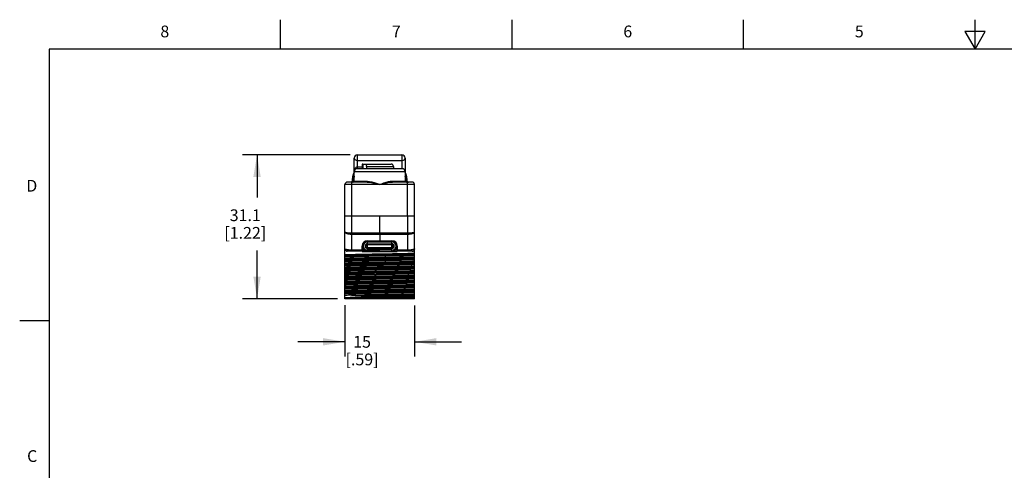
# Model space of a CAD drawing. Units: inches. Extents: x 0.4 to 16.6, y 0.6 to 10.4.
# Drawn here: x 0.4 to 8.7, y 6.5 to 10.4 of the extents above; entities that cross this region are included whole.
import ezdxf

# ---------------------------------------------------------------- set-up
doc = ezdxf.new("R2010")
doc.units = ezdxf.units.IN
doc.header["$LTSCALE"] = 0.935
doc.header["$MEASUREMENT"] = 0
doc.layers.get('0').update_dxf_attribs({"linetype": 'CONTINUOUS'})
for name, color, linetype in [('AXIS', 7, 'CONTINUOUS'), ('AXIS_COSMETIC_THREADS', 7, 'CONTINUOUS'), ('DRIVEN_DIMS', 7, 'CONTINUOUS')]:
    doc.layers.add(name, color=color, linetype=linetype)
doc.styles.add('TEXTSTYLE_2', font='txt', dxfattribs={"width": 0.8})
doc.dimstyles.new('DIMSTYLE_1', dxfattribs={"dimtxt": 0.1, "dimasz": 0.1875, "dimexe": 0.125, "dimexo": 0.0625, "dimgap": 0.1, "dimtad": 0, "dimtih": 1, "dimtoh": 1, "dimdec": 1, "dimzin": 4, "dimdsep": 46, "dimtxsty": 'STANDARD', "dimblk": '_FILLED', "dimblk1": '_FILLED', "dimblk2": '_FILLED', "dimcen": 0.09, "dimadec": 0, "dimazin": 0, "dimtp": 0.001, "dimtm": 0.001, "dimtfac": 1, "dimtdec": 1, "dimtofl": 0, "dimtmove": 0, "dimatfit": 3, "dimldrblk": '_FILLED', "dimfxl": 1, "dimtolj": 1, "dimtzin": 4, "dimarcsym": 0})

# ---------------------------------------------------------------- blocks, each defined once
blk = doc.blocks.new('_FILLED')
at = {"color": 0, "linetype": 'BYBLOCK'}
blk.add_solid([(0, 0), (-1, 0.167), (-1, -0.167)], dxfattribs=at)
blk = doc.blocks.new('*D0')
at = {"layer": 'DRIVEN_DIMS', "color": 7, "linetype": 'CONTINUOUS'}
for p, q in [((3.1822, 9.2125), (2.2649, 9.2125)), ((2.3899, 9.2125), (2.3899, 8.8484)), ((2.3899, 7.9881), (2.3899, 8.3984)), ((3.0759, 7.9881), (2.2649, 7.9881))]:
    blk.add_line(p, q, dxfattribs=at)
at = {"layer": 'DRIVEN_DIMS', "color": 7, "linetype": 'CONTINUOUS', "xscale": 0.1875, "yscale": 0.1875, "zscale": 0.1875}
for p, rotation in [((2.3899, 9.2125), 90), ((2.3899, 7.9881), 270)]:
    blk.add_blockref('_FILLED', p, dxfattribs=dict(at, rotation=rotation))
at = {"layer": 'DRIVEN_DIMS', "color": 7, "linetype": 'CONTINUOUS', "insert": (2.2899, 8.7484), "char_height": 0.1, "width": 0.6, "attachment_point": 2, "line_spacing_factor": 0.9}
blk.add_mtext('31.1\\P[1.22]', dxfattribs=at)
blk = doc.blocks.new('*D1')
at = {"layer": 'DRIVEN_DIMS', "color": 7, "linetype": 'CONTINUOUS'}
for p, q in [((3.1384, 7.9344), (3.1384, 7.4967)), ((3.729, 7.9319), (3.729, 7.4967)), ((3.1384, 7.6217), (2.7384, 7.6217)), ((3.729, 7.6217), (4.129, 7.6217))]:
    blk.add_line(p, q, dxfattribs=at)
at = {"layer": 'DRIVEN_DIMS', "color": 7, "linetype": 'CONTINUOUS', "xscale": 0.1875, "yscale": 0.1875, "zscale": 0.1875}
blk.add_blockref('_FILLED', (3.1384, 7.6217), dxfattribs=at)
at = {"layer": 'DRIVEN_DIMS', "color": 7, "linetype": 'CONTINUOUS', "xscale": 0.1875, "yscale": 0.1875, "zscale": 0.1875, "rotation": 180}
blk.add_blockref('_FILLED', (3.729, 7.6217), dxfattribs=at)
at = {"layer": 'DRIVEN_DIMS', "color": 7, "linetype": 'CONTINUOUS', "insert": (3.2837, 7.6717), "char_height": 0.1, "width": 0.5, "attachment_point": 2, "line_spacing_factor": 0.9}
blk.add_mtext('15\\P[.59]', dxfattribs=at)

msp = doc.modelspace()

# ---------------------------------------------------------------- linework, layer by layer
at = {"color": 7, "linetype": 'CONTINUOUS'}
for p, q in [((2.59, 10.112), (2.59, 10.362)), ((4.56, 10.112), (4.56, 10.362)), ((6.53, 10.112), (6.53, 10.362)), ((8.5, 10.112), (8.5, 10.362)), ((8.4134, 10.262), (8.5, 10.112)), ((8.5866, 10.262), (8.4134, 10.262)), ((8.5, 10.112), (8.5866, 10.262)), ((0.62, 10.112), (0.62, 0.887)), ((16.38, 10.112), (0.62, 10.112)), ((3.2172, 9.1849), (3.2172, 9.1857)), ((3.2172, 8.9881), (3.2172, 9.1849)), ((3.2447, 9.0944), (3.2447, 9.2125)), ((3.2447, 9.2125), (3.6227, 9.2125)), ((3.2447, 9.1647), (3.6227, 9.1647)), ((3.2892, 9.1337), (3.5311, 9.1337)), ((3.6227, 9.2125), (3.6227, 9.0944)), ((3.6502, 9.1857), (3.6502, 9.1849)), ((3.6502, 9.1849), (3.6502, 8.9881)), ((3.6502, 9.0668), (3.2172, 9.0668)), ((3.2447, 9.1103), (3.2841, 9.1103)), ((3.6227, 9.0944), (3.2447, 9.0944)), ((3.3206, 9.114), (3.3206, 9.0944)), ((3.3206, 9.114), (3.5508, 9.114)), ((3.326, 8.9802), (3.1581, 8.9802)), ((3.1928, 8.9803), (3.1888, 8.9802)), ((3.1961, 8.9806), (3.1928, 8.9803)), ((3.1975, 8.6928), (3.1975, 8.9802)), ((3.1981, 8.9811), (3.1986, 8.9824)), ((3.1993, 9.0013), (3.211, 8.9999)), ((3.211, 8.9999), (3.2172, 8.9999)), ((3.2172, 8.9881), (3.3297, 8.9881)), ((3.5377, 8.9881), (3.6502, 8.9881)), ((3.7093, 8.9802), (3.5415, 8.9802)), ((3.6502, 8.9999), (3.6564, 8.9999)), ((3.6681, 9.0013), (3.6564, 8.9999)), ((3.669, 8.9812), (3.6687, 8.9813)), ((3.6693, 8.9811), (3.6689, 8.9824)), ((3.6699, 8.6928), (3.6699, 8.9802)), ((3.1384, 7.9881), (3.1384, 8.9605)), ((3.729, 8.9605), (3.1384, 8.9605)), ((3.729, 7.9881), (3.729, 8.9605)), ((3.1384, 8.6928), (3.729, 8.6928)), ((3.197, 8.5451), (3.197, 8.6928)), ((3.4337, 8.5347), (3.4337, 8.6928)), ((3.6704, 8.6928), (3.6704, 8.5451)), ((3.4337, 8.5445), (3.197, 8.5451)), ((3.197, 8.4015), (3.197, 8.5352)), ((3.4337, 8.5347), (3.197, 8.5352)), ((3.3294, 8.3909), (3.3294, 8.4815)), ((3.3294, 8.4815), (3.538, 8.4815)), ((3.3294, 8.4718), (3.538, 8.4718)), ((3.6704, 8.5451), (3.4337, 8.5445)), ((3.6704, 8.5352), (3.4337, 8.5347)), ((3.538, 8.3909), (3.538, 8.4815)), ((3.6704, 8.5352), (3.6704, 8.4015)), ((3.197, 8.3917), (3.1579, 8.392)), ((3.2841, 8.3909), (3.2841, 8.4362)), ((3.2841, 8.4008), (3.3012, 8.4008)), ((3.2841, 8.3909), (3.5833, 8.3909)), ((3.4337, 8.3896), (3.2841, 8.3909)), ((3.3294, 8.4564), (3.538, 8.4564)), ((3.3294, 8.452), (3.538, 8.452)), ((3.3294, 8.4481), (3.538, 8.4481)), ((3.3294, 8.4243), (3.538, 8.4243)), ((3.538, 8.4205), (3.3294, 8.4205)), ((3.3294, 8.416), (3.538, 8.416)), ((3.538, 8.4007), (3.3294, 8.4007)), ((3.4337, 8.3896), (3.5833, 8.3909)), ((3.5833, 8.4008), (3.5662, 8.4008)), ((3.5833, 8.4362), (3.5833, 8.3909)), ((3.7095, 8.392), (3.6704, 8.3917)), ((3.4351, 8.2519), (3.4789, 8.2526)), ((3.4789, 8.22), (3.4351, 8.2192)), ((3.3888, 7.9951), (3.1384, 7.9951)), ((3.729, 7.9881), (3.1384, 7.9881)), ((3.1929, 8.0176), (3.5425, 8.0176)), ((3.4892, 7.9963), (3.449, 7.9958)), ((0.62, 7.7995), (0.37, 7.7995))]:
    msp.add_line(p, q, dxfattribs=at)
for points in [[(3.2172, 9.1849), (3.2184, 9.1789), (3.2217, 9.1738), (3.2264, 9.1697), (3.2322, 9.1669), (3.2384, 9.1653), (3.2447, 9.1647)], [(3.3206, 9.114), (3.321, 9.1184), (3.3225, 9.1226), (3.3247, 9.1263), (3.3277, 9.1294), (3.3313, 9.1318), (3.3354, 9.1332), (3.3396, 9.1337)], [(3.6227, 9.1647), (3.629, 9.1653), (3.6352, 9.1669), (3.641, 9.1697), (3.6457, 9.1738), (3.649, 9.1789), (3.6502, 9.1849)], [(3.2172, 9.0668), (3.2181, 9.0778), (3.2205, 9.0874), (3.224, 9.0955), (3.2285, 9.102), (3.2337, 9.1067), (3.2392, 9.1094), (3.2447, 9.1103)], [(3.1935, 8.9803), (3.195, 8.9803), (3.1968, 8.9805), (3.1987, 8.9806), (3.2009, 8.9809)], [(3.1987, 8.9812), (3.1989, 8.9813), (3.1983, 8.9811), (3.1961, 8.9806)], [(3.1986, 8.9824), (3.2011, 8.9849), (3.2049, 8.9864), (3.2094, 8.9869)], [(3.2009, 8.9809), (3.2031, 8.9814), (3.2052, 8.982), (3.2068, 8.9829), (3.208, 8.9838), (3.2088, 8.9848)], [(3.2088, 8.9848), (3.2092, 8.9859), (3.2094, 8.9869)], [(3.2094, 8.9869), (3.2096, 8.9898), (3.2099, 8.9925), (3.2102, 8.9952), (3.2106, 8.9976), (3.211, 8.9999)], [(3.326, 8.9802), (3.3274, 8.9808), (3.3286, 8.9825), (3.3295, 8.985), (3.3297, 8.9881)], [(3.326, 8.9802), (3.3434, 8.9792), (3.3632, 8.9764), (3.3855, 8.972), (3.4099, 8.9664), (3.4337, 8.9605)], [(3.3297, 8.9881), (3.3466, 8.9867), (3.3657, 8.9828), (3.3872, 8.9767), (3.4108, 8.9688), (3.4337, 8.9605)], [(3.4337, 8.9605), (3.451, 8.9668), (3.4701, 8.9734), (3.4892, 8.9794), (3.5072, 8.9841), (3.5233, 8.987), (3.5377, 8.9881)], [(3.4337, 8.9605), (3.4554, 8.9659), (3.4794, 8.9715), (3.5026, 8.9762), (3.5234, 8.9791), (3.5415, 8.9802)], [(3.5415, 8.9802), (3.54, 8.9808), (3.5388, 8.9825), (3.538, 8.985), (3.5377, 8.9881)], [(3.6564, 8.9999), (3.6568, 8.9976), (3.6572, 8.9952), (3.6576, 8.9925), (3.6578, 8.9898), (3.658, 8.9869)], [(3.658, 8.9869), (3.6582, 8.9858), (3.6587, 8.9847)], [(3.6689, 8.9824), (3.6663, 8.9849), (3.6625, 8.9864), (3.658, 8.9869)], [(3.6587, 8.9847), (3.6595, 8.9837), (3.6609, 8.9827), (3.6628, 8.9818), (3.6651, 8.9812)], [(3.6651, 8.9812), (3.6675, 8.9808), (3.6697, 8.9805), (3.6716, 8.9804), (3.6734, 8.9803), (3.6749, 8.9802)], [(3.6689, 8.9813), (3.6687, 8.9962), (3.6677, 9.0012)], [(3.6739, 8.9804), (3.6721, 8.9805), (3.6703, 8.9808), (3.669, 8.9812)], [(3.6786, 8.9802), (3.6773, 8.9802), (3.6757, 8.9803), (3.6739, 8.9804)], [(3.6749, 8.9802), (3.6762, 8.9802), (3.6774, 8.9802), (3.6786, 8.9802)], [(3.197, 8.5451), (3.1915, 8.5451), (3.1862, 8.5453), (3.181, 8.5455), (3.176, 8.5458), (3.1711, 8.5462), (3.1664, 8.5467), (3.162, 8.5472), (3.1578, 8.5478), (3.154, 8.5485), (3.1505, 8.5492), (3.1474, 8.55), (3.1448, 8.5509), (3.1425, 8.5518), (3.1408, 8.5527), (3.1395, 8.5536), (3.1387, 8.5546), (3.1384, 8.5556)], [(3.197, 8.5352), (3.1915, 8.5353), (3.1862, 8.5356), (3.181, 8.536), (3.176, 8.5366), (3.1711, 8.5374), (3.1664, 8.5383), (3.162, 8.5393), (3.1578, 8.5405), (3.154, 8.5418), (3.1505, 8.5433), (3.1474, 8.5448), (3.1448, 8.5464), (3.1425, 8.5481), (3.1408, 8.5499), (3.1395, 8.5517), (3.1387, 8.5536), (3.1384, 8.5556)], [(3.729, 8.5556), (3.7287, 8.5537), (3.728, 8.5518), (3.7267, 8.55), (3.725, 8.5483), (3.7228, 8.5465), (3.7202, 8.5449), (3.7171, 8.5434), (3.7137, 8.5419), (3.7099, 8.5406), (3.7058, 8.5394), (3.7014, 8.5384), (3.6968, 8.5375), (3.6919, 8.5367), (3.6869, 8.5361), (3.6816, 8.5356), (3.6761, 8.5353), (3.6704, 8.5352)], [(3.729, 8.5556), (3.7287, 8.5546), (3.728, 8.5537), (3.7267, 8.5527), (3.725, 8.5518), (3.7228, 8.5509), (3.7202, 8.5501), (3.7171, 8.5493), (3.7137, 8.5485), (3.7099, 8.5479), (3.7058, 8.5472), (3.7014, 8.5467), (3.6968, 8.5462), (3.6919, 8.5458), (3.6869, 8.5455), (3.6816, 8.5453), (3.6761, 8.5451), (3.6704, 8.5451)], [(3.197, 8.5352), (3.197, 8.5375), (3.197, 8.54), (3.197, 8.5425), (3.197, 8.5451)], [(3.6704, 8.5352), (3.6704, 8.5375), (3.6704, 8.54), (3.6704, 8.5425), (3.6704, 8.5451)], [(3.197, 8.4015), (3.1917, 8.4016), (3.1866, 8.4018), (3.1816, 8.402), (3.1766, 8.4023), (3.1718, 8.4027), (3.1672, 8.4031), (3.1627, 8.4036), (3.1586, 8.4042), (3.1547, 8.4049), (3.1511, 8.4056), (3.1479, 8.4063), (3.1451, 8.4071), (3.1428, 8.408), (3.141, 8.4089), (3.1396, 8.4098), (3.1387, 8.4108), (3.1384, 8.4117)], [(3.197, 8.3917), (3.197, 8.3919), (3.197, 8.3924), (3.1969, 8.3932), (3.1969, 8.3943), (3.1969, 8.3958), (3.197, 8.3975), (3.197, 8.3994), (3.197, 8.4015)], [(3.729, 8.4117), (3.7287, 8.4108), (3.7279, 8.4098), (3.7266, 8.4089), (3.7247, 8.408), (3.7224, 8.4072), (3.7197, 8.4064), (3.7166, 8.4056), (3.713, 8.4049), (3.7092, 8.4043), (3.7051, 8.4037), (3.7007, 8.4032), (3.6961, 8.4027), (3.6913, 8.4023), (3.6864, 8.402), (3.6812, 8.4018), (3.6759, 8.4016), (3.6704, 8.4015)], [(3.6704, 8.3917), (3.6705, 8.3919), (3.6705, 8.3924), (3.6705, 8.3932), (3.6705, 8.3943), (3.6705, 8.3958), (3.6705, 8.3975), (3.6705, 8.3994), (3.6704, 8.4015)], [(3.1384, 8.3637), (3.1509, 8.3641), (3.1645, 8.3645), (3.1791, 8.3649), (3.1947, 8.3653), (3.2112, 8.3657), (3.2286, 8.3661), (3.2468, 8.3664), (3.2657, 8.3668), (3.2852, 8.3672), (3.3053, 8.3676), (3.326, 8.368), (3.347, 8.3684), (3.3683, 8.3688), (3.39, 8.3692), (3.4773, 8.3707)], [(3.465, 8.3576), (3.4024, 8.3564), (3.3816, 8.356), (3.3611, 8.3556), (3.3409, 8.3552), (3.321, 8.3548), (3.3016, 8.3544), (3.2827, 8.354), (3.2644, 8.3536), (3.2468, 8.3532), (3.23, 8.3528), (3.214, 8.3524), (3.1988, 8.352), (3.1846, 8.3516), (3.1715, 8.3512), (3.1593, 8.3508), (3.1483, 8.3504), (3.1384, 8.35)], [(3.465, 8.3509), (3.4024, 8.3497), (3.3816, 8.3493), (3.3611, 8.3489), (3.3409, 8.3485), (3.321, 8.3481), (3.3016, 8.3477), (3.2827, 8.3473), (3.2644, 8.3469), (3.2468, 8.3465), (3.23, 8.3461), (3.214, 8.3457), (3.1988, 8.3453), (3.1846, 8.3449), (3.1715, 8.3445), (3.1593, 8.3441), (3.1483, 8.3437), (3.1384, 8.3433)], [(3.4773, 8.338), (3.4118, 8.3369), (3.39, 8.3365), (3.3683, 8.3361), (3.347, 8.3357), (3.326, 8.3353), (3.3053, 8.3349), (3.2852, 8.3345), (3.2657, 8.3342), (3.2468, 8.3338), (3.2286, 8.3334), (3.2112, 8.333), (3.1947, 8.3326), (3.1791, 8.3322), (3.1645, 8.3318), (3.1509, 8.3314), (3.1384, 8.331)], [(3.1384, 8.3243), (3.1509, 8.3247), (3.1645, 8.3251), (3.1791, 8.3255), (3.1947, 8.3259), (3.2112, 8.3263), (3.2286, 8.3267), (3.2468, 8.3271), (3.2658, 8.3275), (3.2853, 8.3279), (3.3054, 8.3282), (3.3261, 8.3286), (3.3472, 8.329), (3.3686, 8.3294), (3.3902, 8.3298), (3.4774, 8.3314)], [(3.465, 8.3182), (3.4024, 8.317), (3.3816, 8.3166), (3.3611, 8.3162), (3.3409, 8.3158), (3.321, 8.3154), (3.3016, 8.315), (3.2827, 8.3146), (3.2644, 8.3142), (3.2468, 8.3138), (3.23, 8.3134), (3.214, 8.313), (3.1988, 8.3126), (3.1846, 8.3122), (3.1715, 8.3118), (3.1593, 8.3114), (3.1483, 8.311), (3.1384, 8.3106)], [(3.465, 8.3115), (3.4024, 8.3103), (3.3816, 8.3099), (3.3611, 8.3095), (3.3409, 8.3091), (3.321, 8.3087), (3.3016, 8.3083), (3.2827, 8.3079), (3.2644, 8.3075), (3.2468, 8.3071), (3.23, 8.3067), (3.214, 8.3063), (3.1988, 8.3059), (3.1846, 8.3055), (3.1715, 8.3051), (3.1593, 8.3047), (3.1483, 8.3043), (3.1384, 8.3039)], [(3.4774, 8.2987), (3.4119, 8.2975), (3.3902, 8.2971), (3.3686, 8.2967), (3.3472, 8.2963), (3.3261, 8.296), (3.3054, 8.2956), (3.2853, 8.2952), (3.2658, 8.2948), (3.2468, 8.2944), (3.2286, 8.294), (3.2112, 8.2936), (3.1947, 8.2932), (3.1791, 8.2928), (3.1645, 8.2924), (3.1509, 8.2921), (3.1384, 8.2917)], [(3.729, 8.3639), (3.7191, 8.3635), (3.7081, 8.3631), (3.696, 8.3627), (3.6828, 8.3623), (3.6686, 8.3619), (3.6534, 8.3615), (3.6374, 8.3611), (3.6206, 8.3607), (3.603, 8.3603), (3.5847, 8.3599), (3.5658, 8.3595), (3.5464, 8.3591), (3.5266, 8.3587), (3.5063, 8.3583), (3.4858, 8.358), (3.465, 8.3576)], [(3.729, 8.3572), (3.7191, 8.3568), (3.7081, 8.3564), (3.696, 8.356), (3.6828, 8.3556), (3.6686, 8.3552), (3.6534, 8.3548), (3.6374, 8.3544), (3.6206, 8.354), (3.603, 8.3536), (3.5847, 8.3533), (3.5658, 8.3529), (3.5464, 8.3525), (3.5266, 8.3521), (3.5063, 8.3517), (3.4858, 8.3513), (3.465, 8.3509)], [(3.729, 8.3245), (3.7191, 8.3241), (3.7081, 8.3238), (3.696, 8.3234), (3.6828, 8.323), (3.6686, 8.3226), (3.6534, 8.3222), (3.6374, 8.3218), (3.6206, 8.3214), (3.603, 8.321), (3.5847, 8.3206), (3.5658, 8.3202), (3.5464, 8.3198), (3.5266, 8.3194), (3.5063, 8.319), (3.4858, 8.3186), (3.465, 8.3182)], [(3.729, 8.3179), (3.7191, 8.3175), (3.7081, 8.3171), (3.696, 8.3167), (3.6828, 8.3163), (3.6686, 8.3159), (3.6534, 8.3155), (3.6374, 8.3151), (3.6206, 8.3147), (3.603, 8.3143), (3.5847, 8.3139), (3.5658, 8.3135), (3.5464, 8.3131), (3.5266, 8.3127), (3.5063, 8.3123), (3.4858, 8.3119), (3.465, 8.3115)], [(3.4773, 8.3707), (3.4989, 8.3711), (3.5203, 8.3715), (3.5414, 8.3719), (3.562, 8.3723), (3.5821, 8.3727), (3.6017, 8.3731), (3.6206, 8.3735), (3.6388, 8.3738), (3.6562, 8.3742), (3.6727, 8.3746), (3.6883, 8.375), (3.7029, 8.3754), (3.7165, 8.3758), (3.729, 8.3762)], [(3.729, 8.3435), (3.7165, 8.3431), (3.7029, 8.3427), (3.6883, 8.3423), (3.6727, 8.3419), (3.6562, 8.3416), (3.6388, 8.3412), (3.6206, 8.3408), (3.6017, 8.3404), (3.5821, 8.34), (3.562, 8.3396), (3.5414, 8.3392), (3.5203, 8.3388), (3.4989, 8.3384), (3.4773, 8.338)], [(3.4774, 8.3314), (3.4991, 8.3318), (3.5204, 8.3321), (3.5414, 8.3325), (3.5621, 8.3329), (3.5822, 8.3333), (3.6017, 8.3337), (3.6206, 8.3341), (3.6388, 8.3345), (3.6561, 8.3349), (3.6726, 8.3353), (3.6882, 8.3356), (3.7029, 8.336), (3.7165, 8.3364), (3.729, 8.3368)], [(3.729, 8.3041), (3.7165, 8.3037), (3.7029, 8.3034), (3.6882, 8.303), (3.6726, 8.3026), (3.6561, 8.3022), (3.6388, 8.3018), (3.6206, 8.3014), (3.6017, 8.301), (3.5822, 8.3006), (3.5621, 8.3002), (3.5414, 8.2998), (3.5204, 8.2995), (3.4991, 8.2991), (3.4774, 8.2987)], [(3.4774, 8.292), (3.4991, 8.2924), (3.5204, 8.2928), (3.5415, 8.2932), (3.5621, 8.2936), (3.5822, 8.2939), (3.6018, 8.2943), (3.6206, 8.2947), (3.6388, 8.2951), (3.6562, 8.2955), (3.6727, 8.2959), (3.6883, 8.2963), (3.7029, 8.2967), (3.7165, 8.2971), (3.729, 8.2974)], [(3.1384, 8.285), (3.1509, 8.2854), (3.1645, 8.2858), (3.1791, 8.2861), (3.1947, 8.2865), (3.2112, 8.2869), (3.2286, 8.2873), (3.2467, 8.2877), (3.2656, 8.2881), (3.2852, 8.2885), (3.3053, 8.2889), (3.3259, 8.2893), (3.347, 8.2897), (3.3684, 8.29), (3.39, 8.2904), (3.4774, 8.292)], [(3.465, 8.2788), (3.4024, 8.2776), (3.3816, 8.2772), (3.3611, 8.2768), (3.3409, 8.2764), (3.321, 8.276), (3.3016, 8.2756), (3.2827, 8.2752), (3.2644, 8.2748), (3.2468, 8.2744), (3.23, 8.274), (3.214, 8.2736), (3.1988, 8.2732), (3.1846, 8.2728), (3.1715, 8.2724), (3.1593, 8.2721), (3.1483, 8.2717), (3.1384, 8.2713)], [(3.465, 8.2721), (3.4024, 8.2709), (3.3816, 8.2705), (3.3611, 8.2701), (3.3409, 8.2697), (3.321, 8.2693), (3.3016, 8.2689), (3.2827, 8.2685), (3.2644, 8.2681), (3.2468, 8.2677), (3.23, 8.2674), (3.214, 8.267), (3.1988, 8.2666), (3.1846, 8.2662), (3.1715, 8.2658), (3.1593, 8.2654), (3.1483, 8.265), (3.1384, 8.2646)], [(3.4774, 8.2593), (3.4118, 8.2581), (3.39, 8.2578), (3.3684, 8.2574), (3.347, 8.257), (3.3259, 8.2566), (3.3053, 8.2562), (3.2852, 8.2558), (3.2656, 8.2554), (3.2467, 8.255), (3.2286, 8.2546), (3.2112, 8.2542), (3.1947, 8.2539), (3.1791, 8.2535), (3.1645, 8.2531), (3.1509, 8.2527), (3.1384, 8.2523)], [(3.1384, 8.2456), (3.151, 8.246), (3.1646, 8.2464), (3.1793, 8.2468), (3.195, 8.2472), (3.2116, 8.2476), (3.2291, 8.248), (3.2473, 8.2483), (3.2663, 8.2487), (3.286, 8.2491), (3.3062, 8.2495), (3.3269, 8.2499), (3.3481, 8.2503), (3.3695, 8.2507), (3.3912, 8.2511), (3.4351, 8.2519)], [(3.4709, 8.2396), (3.4073, 8.2383), (3.3862, 8.2379), (3.3653, 8.2375), (3.3447, 8.2371), (3.3245, 8.2367), (3.3047, 8.2363), (3.2854, 8.2359), (3.2668, 8.2355), (3.2489, 8.2351), (3.2317, 8.2347), (3.2154, 8.2343), (3.1999, 8.2339), (3.1855, 8.2335), (3.172, 8.2331), (3.1597, 8.2327), (3.1485, 8.2323), (3.1384, 8.2319)], [(3.4709, 8.2329), (3.4073, 8.2317), (3.3862, 8.2313), (3.3653, 8.2308), (3.3447, 8.2304), (3.3245, 8.23), (3.3047, 8.2296), (3.2854, 8.2292), (3.2668, 8.2288), (3.2489, 8.2284), (3.2317, 8.228), (3.2154, 8.2276), (3.1999, 8.2272), (3.1855, 8.2268), (3.172, 8.2264), (3.1597, 8.226), (3.1485, 8.2256), (3.1384, 8.2252)], [(3.4351, 8.2192), (3.3912, 8.2184), (3.3695, 8.218), (3.3481, 8.2176), (3.3269, 8.2172), (3.3062, 8.2168), (3.286, 8.2164), (3.2663, 8.2161), (3.2473, 8.2157), (3.2291, 8.2153), (3.2116, 8.2149), (3.195, 8.2145), (3.1793, 8.2141), (3.1646, 8.2137), (3.151, 8.2133), (3.1384, 8.2129)], [(3.1384, 8.2062), (3.1509, 8.2066), (3.1645, 8.207), (3.1791, 8.2074), (3.1947, 8.2078), (3.2112, 8.2082), (3.2286, 8.2086), (3.2468, 8.209), (3.2657, 8.2094), (3.2852, 8.2097), (3.3054, 8.2101), (3.326, 8.2105), (3.3471, 8.2109), (3.3684, 8.2113), (3.39, 8.2117), (3.4775, 8.2133)], [(3.729, 8.2852), (3.7191, 8.2848), (3.7081, 8.2844), (3.696, 8.284), (3.6828, 8.2836), (3.6686, 8.2832), (3.6534, 8.2828), (3.6374, 8.2824), (3.6206, 8.282), (3.603, 8.2816), (3.5847, 8.2812), (3.5658, 8.2808), (3.5464, 8.2804), (3.5266, 8.28), (3.5063, 8.2796), (3.4858, 8.2792), (3.465, 8.2788)], [(3.729, 8.2785), (3.7191, 8.2781), (3.7081, 8.2777), (3.696, 8.2773), (3.6828, 8.2769), (3.6686, 8.2765), (3.6534, 8.2761), (3.6374, 8.2757), (3.6206, 8.2753), (3.603, 8.2749), (3.5847, 8.2745), (3.5658, 8.2741), (3.5464, 8.2737), (3.5266, 8.2733), (3.5063, 8.2729), (3.4858, 8.2725), (3.465, 8.2721)], [(3.6274, 8.2428), (3.6098, 8.2424), (3.5915, 8.242), (3.5726, 8.2416), (3.5531, 8.2412), (3.5331, 8.2408), (3.5126, 8.2404), (3.4919, 8.24), (3.4709, 8.2396)], [(3.6274, 8.2361), (3.6098, 8.2357), (3.5915, 8.2353), (3.5726, 8.2349), (3.5531, 8.2345), (3.5331, 8.2341), (3.5126, 8.2337), (3.4919, 8.2333), (3.4709, 8.2329)], [(3.729, 8.2648), (3.7165, 8.2644), (3.7029, 8.264), (3.6883, 8.2636), (3.6727, 8.2632), (3.6562, 8.2628), (3.6388, 8.2624), (3.6206, 8.262), (3.6018, 8.2616), (3.5822, 8.2613), (3.5621, 8.2609), (3.5415, 8.2605), (3.5204, 8.2601), (3.4991, 8.2597), (3.4774, 8.2593)], [(3.4775, 8.2133), (3.4991, 8.2136), (3.5205, 8.214), (3.5415, 8.2144), (3.5621, 8.2148), (3.5822, 8.2152), (3.6018, 8.2156), (3.6207, 8.216), (3.6388, 8.2164), (3.6562, 8.2168), (3.6727, 8.2171), (3.6883, 8.2175), (3.7029, 8.2179), (3.7165, 8.2183), (3.729, 8.2187)], [(3.4789, 8.2526), (3.5006, 8.253), (3.5221, 8.2534), (3.5431, 8.2538), (3.5638, 8.2542), (3.5839, 8.2546), (3.6035, 8.255), (3.6225, 8.2554), (3.6406, 8.2558)], [(3.6406, 8.2231), (3.6225, 8.2227), (3.6035, 8.2223), (3.5839, 8.2219), (3.5638, 8.2215), (3.5431, 8.2211), (3.5221, 8.2208), (3.5006, 8.2204), (3.4789, 8.22)], [(3.729, 8.2458), (3.7196, 8.2454), (3.7092, 8.2451), (3.6978, 8.2447), (3.6855, 8.2443), (3.6722, 8.2439), (3.6581, 8.2435), (3.6431, 8.2432), (3.6274, 8.2428)], [(3.729, 8.2391), (3.7196, 8.2387), (3.7092, 8.2384), (3.6978, 8.238), (3.6855, 8.2376), (3.6722, 8.2372), (3.6581, 8.2368), (3.6431, 8.2365), (3.6274, 8.2361)], [(3.6406, 8.2558), (3.6576, 8.2562), (3.6738, 8.2565), (3.6891, 8.2569), (3.7034, 8.2573), (3.7167, 8.2577), (3.729, 8.2581)], [(3.729, 8.2254), (3.7167, 8.225), (3.7034, 8.2246), (3.6891, 8.2242), (3.6738, 8.2239), (3.6576, 8.2235), (3.6406, 8.2231)], [(3.465, 8.2001), (3.4024, 8.1989), (3.3816, 8.1985), (3.3611, 8.1981), (3.3409, 8.1977), (3.321, 8.1973), (3.3016, 8.1969), (3.2827, 8.1965), (3.2644, 8.1961), (3.2468, 8.1957), (3.23, 8.1953), (3.214, 8.1949), (3.1988, 8.1945), (3.1846, 8.1941), (3.1715, 8.1937), (3.1593, 8.1933), (3.1483, 8.1929), (3.1384, 8.1925)], [(3.465, 8.1934), (3.4024, 8.1922), (3.3816, 8.1918), (3.3611, 8.1914), (3.3409, 8.191), (3.321, 8.1906), (3.3016, 8.1902), (3.2827, 8.1898), (3.2644, 8.1894), (3.2468, 8.189), (3.23, 8.1886), (3.214, 8.1882), (3.1988, 8.1878), (3.1846, 8.1874), (3.1715, 8.187), (3.1593, 8.1866), (3.1483, 8.1862), (3.1384, 8.1858)], [(3.4775, 8.1806), (3.4119, 8.1794), (3.39, 8.179), (3.3684, 8.1786), (3.3471, 8.1782), (3.326, 8.1778), (3.3054, 8.1775), (3.2852, 8.1771), (3.2657, 8.1767), (3.2468, 8.1763), (3.2286, 8.1759), (3.2112, 8.1755), (3.1947, 8.1751), (3.1791, 8.1747), (3.1645, 8.1743), (3.1509, 8.1739), (3.1384, 8.1736)], [(3.1384, 8.1669), (3.1509, 8.1673), (3.1645, 8.1676), (3.1791, 8.168), (3.1947, 8.1684), (3.2112, 8.1688), (3.2286, 8.1692), (3.2468, 8.1696), (3.2657, 8.17), (3.2852, 8.1704), (3.3053, 8.1708), (3.3259, 8.1712), (3.347, 8.1715), (3.3683, 8.1719), (3.3899, 8.1723), (3.4773, 8.1739)], [(3.465, 8.1607), (3.4024, 8.1595), (3.3816, 8.1591), (3.3611, 8.1587), (3.3409, 8.1583), (3.321, 8.1579), (3.3016, 8.1575), (3.2827, 8.1571), (3.2644, 8.1567), (3.2468, 8.1563), (3.23, 8.1559), (3.214, 8.1555), (3.1988, 8.1551), (3.1846, 8.1547), (3.1715, 8.1543), (3.1593, 8.1539), (3.1483, 8.1535), (3.1384, 8.1531)], [(3.465, 8.154), (3.4024, 8.1528), (3.3816, 8.1524), (3.3611, 8.152), (3.3409, 8.1516), (3.321, 8.1512), (3.3016, 8.1508), (3.2827, 8.1504), (3.2644, 8.15), (3.2468, 8.1496), (3.23, 8.1492), (3.214, 8.1488), (3.1988, 8.1484), (3.1846, 8.148), (3.1715, 8.1477), (3.1593, 8.1473), (3.1483, 8.1469), (3.1384, 8.1465)], [(3.4773, 8.1412), (3.4117, 8.14), (3.3899, 8.1396), (3.3683, 8.1393), (3.347, 8.1389), (3.3259, 8.1385), (3.3053, 8.1381), (3.2852, 8.1377), (3.2657, 8.1373), (3.2468, 8.1369), (3.2286, 8.1365), (3.2112, 8.1361), (3.1947, 8.1357), (3.1791, 8.1354), (3.1645, 8.135), (3.1509, 8.1346), (3.1384, 8.1342)], [(3.1384, 8.1275), (3.1509, 8.1279), (3.1645, 8.1283), (3.1792, 8.1287), (3.1948, 8.1291), (3.2113, 8.1294), (3.2287, 8.1298), (3.2469, 8.1302), (3.2658, 8.1306), (3.2854, 8.131), (3.3055, 8.1314), (3.3261, 8.1318), (3.3471, 8.1322), (3.3685, 8.1326), (3.3902, 8.133), (3.4775, 8.1345)], [(3.729, 8.2064), (3.7191, 8.206), (3.7081, 8.2056), (3.696, 8.2052), (3.6828, 8.2048), (3.6686, 8.2044), (3.6534, 8.204), (3.6374, 8.2037), (3.6206, 8.2033), (3.603, 8.2029), (3.5847, 8.2025), (3.5658, 8.2021), (3.5464, 8.2017), (3.5266, 8.2013), (3.5063, 8.2009), (3.4858, 8.2005), (3.465, 8.2001)], [(3.729, 8.1997), (3.7191, 8.1993), (3.7081, 8.199), (3.696, 8.1986), (3.6828, 8.1982), (3.6686, 8.1978), (3.6534, 8.1974), (3.6374, 8.197), (3.6206, 8.1966), (3.603, 8.1962), (3.5847, 8.1958), (3.5658, 8.1954), (3.5464, 8.195), (3.5266, 8.1946), (3.5063, 8.1942), (3.4858, 8.1938), (3.465, 8.1934)], [(3.729, 8.1671), (3.7191, 8.1667), (3.7081, 8.1663), (3.696, 8.1659), (3.6828, 8.1655), (3.6686, 8.1651), (3.6534, 8.1647), (3.6374, 8.1643), (3.6206, 8.1639), (3.603, 8.1635), (3.5847, 8.1631), (3.5658, 8.1627), (3.5464, 8.1623), (3.5266, 8.1619), (3.5063, 8.1615), (3.4858, 8.1611), (3.465, 8.1607)], [(3.729, 8.1604), (3.7191, 8.16), (3.7081, 8.1596), (3.696, 8.1592), (3.6828, 8.1588), (3.6686, 8.1584), (3.6534, 8.158), (3.6374, 8.1576), (3.6206, 8.1572), (3.603, 8.1568), (3.5847, 8.1564), (3.5658, 8.156), (3.5464, 8.1556), (3.5266, 8.1552), (3.5063, 8.1548), (3.4858, 8.1544), (3.465, 8.154)], [(3.4773, 8.1739), (3.4989, 8.1743), (3.5202, 8.1747), (3.5413, 8.175), (3.562, 8.1754), (3.5821, 8.1758), (3.6017, 8.1762), (3.6206, 8.1766), (3.6388, 8.177), (3.6562, 8.1774), (3.6727, 8.1778), (3.6883, 8.1782), (3.7029, 8.1786), (3.7165, 8.1789), (3.729, 8.1793)], [(3.729, 8.1467), (3.7165, 8.1463), (3.7029, 8.1459), (3.6883, 8.1455), (3.6727, 8.1451), (3.6562, 8.1447), (3.6388, 8.1443), (3.6206, 8.1439), (3.6017, 8.1435), (3.5821, 8.1431), (3.562, 8.1428), (3.5413, 8.1424), (3.5202, 8.142), (3.4989, 8.1416), (3.4773, 8.1412)], [(3.729, 8.186), (3.7165, 8.1856), (3.7029, 8.1852), (3.6883, 8.1849), (3.6727, 8.1845), (3.6562, 8.1841), (3.6388, 8.1837), (3.6207, 8.1833), (3.6018, 8.1829), (3.5822, 8.1825), (3.5621, 8.1821), (3.5415, 8.1817), (3.5205, 8.1814), (3.4991, 8.181), (3.4775, 8.1806)], [(3.4775, 8.1345), (3.4991, 8.1349), (3.5205, 8.1353), (3.5415, 8.1357), (3.5621, 8.1361), (3.5822, 8.1365), (3.6017, 8.1368), (3.6207, 8.1372), (3.6388, 8.1376), (3.6562, 8.138), (3.6727, 8.1384), (3.6883, 8.1388), (3.7029, 8.1392), (3.7165, 8.1396), (3.729, 8.14)], [(3.465, 8.1213), (3.4024, 8.1201), (3.3816, 8.1197), (3.3611, 8.1193), (3.3409, 8.1189), (3.321, 8.1185), (3.3016, 8.1182), (3.2827, 8.1178), (3.2644, 8.1174), (3.2468, 8.117), (3.23, 8.1166), (3.214, 8.1162), (3.1988, 8.1158), (3.1846, 8.1154), (3.1715, 8.115), (3.1593, 8.1146), (3.1483, 8.1142), (3.1384, 8.1138)], [(3.465, 8.1146), (3.4024, 8.1135), (3.3816, 8.1131), (3.3611, 8.1127), (3.3409, 8.1123), (3.321, 8.1119), (3.3016, 8.1115), (3.2827, 8.1111), (3.2644, 8.1107), (3.2468, 8.1103), (3.23, 8.1099), (3.214, 8.1095), (3.1988, 8.1091), (3.1846, 8.1087), (3.1715, 8.1083), (3.1593, 8.1079), (3.1483, 8.1075), (3.1384, 8.1071)], [(3.4775, 8.1018), (3.4119, 8.1007), (3.3902, 8.1003), (3.3685, 8.0999), (3.3471, 8.0995), (3.3261, 8.0991), (3.3055, 8.0987), (3.2854, 8.0983), (3.2658, 8.0979), (3.2469, 8.0975), (3.2287, 8.0972), (3.2113, 8.0968), (3.1948, 8.0964), (3.1792, 8.096), (3.1645, 8.0956), (3.1509, 8.0952), (3.1384, 8.0948)], [(3.1384, 8.0881), (3.1509, 8.0885), (3.1645, 8.0889), (3.1791, 8.0893), (3.1947, 8.0897), (3.2112, 8.0901), (3.2286, 8.0905), (3.2468, 8.0909), (3.2656, 8.0912), (3.2852, 8.0916), (3.3053, 8.092), (3.3259, 8.0924), (3.347, 8.0928), (3.3683, 8.0932), (3.3899, 8.0936), (3.4773, 8.0951)], [(3.465, 8.082), (3.4024, 8.0808), (3.3816, 8.0804), (3.3611, 8.08), (3.3409, 8.0796), (3.321, 8.0792), (3.3016, 8.0788), (3.2827, 8.0784), (3.2644, 8.078), (3.2468, 8.0776), (3.23, 8.0772), (3.214, 8.0768), (3.1988, 8.0764), (3.1846, 8.076), (3.1715, 8.0756), (3.1593, 8.0752), (3.1483, 8.0748), (3.1384, 8.0744)], [(3.465, 8.0753), (3.4024, 8.0741), (3.3816, 8.0737), (3.3611, 8.0733), (3.3409, 8.0729), (3.321, 8.0725), (3.3016, 8.0721), (3.2827, 8.0717), (3.2644, 8.0713), (3.2468, 8.0709), (3.23, 8.0705), (3.214, 8.0701), (3.1988, 8.0697), (3.1846, 8.0693), (3.1715, 8.0689), (3.1593, 8.0685), (3.1483, 8.0681), (3.1384, 8.0677)], [(3.4773, 8.0625), (3.4117, 8.0613), (3.3899, 8.0609), (3.3683, 8.0605), (3.347, 8.0601), (3.3259, 8.0597), (3.3053, 8.0593), (3.2852, 8.059), (3.2656, 8.0586), (3.2468, 8.0582), (3.2286, 8.0578), (3.2112, 8.0574), (3.1947, 8.057), (3.1791, 8.0566), (3.1645, 8.0562), (3.1509, 8.0558), (3.1384, 8.0554)], [(3.1384, 8.0488), (3.1509, 8.0491), (3.1645, 8.0495), (3.1791, 8.0499), (3.1947, 8.0503), (3.2112, 8.0507), (3.2287, 8.0511), (3.2469, 8.0515), (3.2658, 8.0519), (3.2853, 8.0523), (3.3055, 8.0527), (3.3261, 8.053), (3.3471, 8.0534), (3.3685, 8.0538), (3.3901, 8.0542), (3.4774, 8.0558)], [(3.729, 8.1277), (3.7191, 8.1273), (3.7081, 8.1269), (3.696, 8.1265), (3.6828, 8.1261), (3.6686, 8.1257), (3.6534, 8.1253), (3.6374, 8.1249), (3.6206, 8.1245), (3.603, 8.1241), (3.5847, 8.1237), (3.5658, 8.1233), (3.5464, 8.1229), (3.5266, 8.1225), (3.5063, 8.1221), (3.4858, 8.1217), (3.465, 8.1213)], [(3.729, 8.121), (3.7191, 8.1206), (3.7081, 8.1202), (3.696, 8.1198), (3.6828, 8.1194), (3.6686, 8.119), (3.6534, 8.1186), (3.6374, 8.1182), (3.6206, 8.1178), (3.603, 8.1174), (3.5847, 8.117), (3.5658, 8.1166), (3.5464, 8.1162), (3.5266, 8.1158), (3.5063, 8.1154), (3.4858, 8.115), (3.465, 8.1146)], [(3.729, 8.0883), (3.7191, 8.0879), (3.7081, 8.0875), (3.696, 8.0871), (3.6828, 8.0867), (3.6686, 8.0863), (3.6534, 8.0859), (3.6374, 8.0855), (3.6206, 8.0851), (3.603, 8.0847), (3.5847, 8.0843), (3.5658, 8.084), (3.5464, 8.0836), (3.5266, 8.0832), (3.5063, 8.0828), (3.4858, 8.0824), (3.465, 8.082)], [(3.729, 8.0816), (3.7191, 8.0812), (3.7081, 8.0808), (3.696, 8.0804), (3.6828, 8.08), (3.6686, 8.0796), (3.6534, 8.0793), (3.6374, 8.0789), (3.6206, 8.0785), (3.603, 8.0781), (3.5847, 8.0777), (3.5658, 8.0773), (3.5464, 8.0769), (3.5266, 8.0765), (3.5063, 8.0761), (3.4858, 8.0757), (3.465, 8.0753)], [(3.729, 8.049), (3.7191, 8.0486), (3.7081, 8.0482), (3.696, 8.0478), (3.6828, 8.0474), (3.6686, 8.047), (3.6534, 8.0466), (3.6374, 8.0462), (3.6206, 8.0458), (3.603, 8.0454), (3.5847, 8.045), (3.5658, 8.0446), (3.5464, 8.0442), (3.5266, 8.0438), (3.5063, 8.0434), (3.4858, 8.043), (3.465, 8.0426)], [(3.4773, 8.0951), (3.4989, 8.0955), (3.5203, 8.0959), (3.5414, 8.0963), (3.562, 8.0967), (3.5821, 8.0971), (3.6017, 8.0975), (3.6206, 8.0979), (3.6388, 8.0983), (3.6562, 8.0986), (3.6727, 8.099), (3.6883, 8.0994), (3.7029, 8.0998), (3.7165, 8.1002), (3.729, 8.1006)], [(3.729, 8.0679), (3.7165, 8.0675), (3.7029, 8.0671), (3.6883, 8.0667), (3.6727, 8.0664), (3.6562, 8.066), (3.6388, 8.0656), (3.6206, 8.0652), (3.6017, 8.0648), (3.5821, 8.0644), (3.562, 8.064), (3.5414, 8.0636), (3.5203, 8.0632), (3.4989, 8.0628), (3.4773, 8.0625)], [(3.4774, 8.0558), (3.499, 8.0562), (3.5203, 8.0565), (3.5413, 8.0569), (3.562, 8.0573), (3.5821, 8.0577), (3.6016, 8.0581), (3.6205, 8.0585), (3.6388, 8.0589), (3.6562, 8.0593), (3.6727, 8.0597), (3.6883, 8.0601), (3.7029, 8.0604), (3.7165, 8.0608), (3.729, 8.0612)], [(3.729, 8.1073), (3.7165, 8.1069), (3.7029, 8.1065), (3.6883, 8.1061), (3.6727, 8.1057), (3.6562, 8.1053), (3.6388, 8.1049), (3.6207, 8.1046), (3.6017, 8.1042), (3.5822, 8.1038), (3.5621, 8.1034), (3.5415, 8.103), (3.5205, 8.1026), (3.4991, 8.1022), (3.4775, 8.1018)], [(3.465, 8.0426), (3.4024, 8.0414), (3.3816, 8.041), (3.3611, 8.0406), (3.3409, 8.0402), (3.321, 8.0398), (3.3016, 8.0394), (3.2827, 8.039), (3.2644, 8.0386), (3.2468, 8.0382), (3.23, 8.0378), (3.214, 8.0374), (3.1988, 8.037), (3.1846, 8.0366), (3.1715, 8.0362), (3.1593, 8.0358), (3.1483, 8.0354), (3.1384, 8.035)], [(3.465, 8.0359), (3.4024, 8.0347), (3.3816, 8.0343), (3.3611, 8.0339), (3.3409, 8.0335), (3.321, 8.0331), (3.3016, 8.0327), (3.2827, 8.0323), (3.2644, 8.0319), (3.2468, 8.0315), (3.23, 8.0311), (3.214, 8.0307), (3.1988, 8.0303), (3.1846, 8.0299), (3.1715, 8.0295), (3.1593, 8.0291), (3.1483, 8.0287), (3.1384, 8.0283)], [(3.1929, 8.0176), (3.1807, 8.0174), (3.1691, 8.0172), (3.1582, 8.017), (3.148, 8.0168), (3.1384, 8.0166)], [(3.1384, 7.9966), (3.1475, 7.9975), (3.1577, 7.9984), (3.169, 7.9994), (3.1814, 8.0003), (3.1948, 8.0012), (3.2092, 8.0021), (3.2245, 8.003), (3.2407, 8.0039), (3.2577, 8.0048), (3.2755, 8.0058), (3.294, 8.0067), (3.3131, 8.0076), (3.3327, 8.0085), (3.3528, 8.0094), (3.3733, 8.0103), (3.3942, 8.0112), (3.4153, 8.0121), (3.4365, 8.0131)], [(3.465, 8.0032), (3.4024, 8.002), (3.3816, 8.0016), (3.3611, 8.0012), (3.3409, 8.0008), (3.321, 8.0004), (3.3016, 8), (3.2827, 7.9996), (3.2644, 7.9992), (3.2468, 7.9988), (3.23, 7.9984), (3.214, 7.9981), (3.1988, 7.9977), (3.1846, 7.9973), (3.1715, 7.9969), (3.1593, 7.9965), (3.1483, 7.9961), (3.1384, 7.9957)], [(3.4761, 8.0231), (3.4103, 8.0219), (3.3884, 8.0215), (3.3668, 8.0211), (3.3453, 8.0207), (3.3243, 8.0203), (3.3036, 8.0199), (3.2835, 8.0195), (3.2639, 8.0192), (3.245, 8.0188), (3.2267, 8.0184), (3.2093, 8.018), (3.1929, 8.0176)], [(3.4708, 7.9966), (3.4092, 7.9955), (3.3888, 7.9951)], [(3.449, 7.9958), (3.4088, 7.9953), (3.3888, 7.9951)], [(3.4365, 8.0131), (3.4792, 8.0149), (3.5005, 8.0158), (3.5216, 8.0167), (3.5425, 8.0176)], [(3.729, 8.0423), (3.7191, 8.0419), (3.7081, 8.0415), (3.696, 8.0411), (3.6828, 8.0407), (3.6686, 8.0403), (3.6534, 8.0399), (3.6374, 8.0395), (3.6206, 8.0391), (3.603, 8.0387), (3.5847, 8.0383), (3.5658, 8.0379), (3.5464, 8.0375), (3.5266, 8.0371), (3.5063, 8.0367), (3.4858, 8.0363), (3.465, 8.0359)], [(3.729, 8.0096), (3.7191, 8.0092), (3.7081, 8.0088), (3.696, 8.0084), (3.6828, 8.008), (3.6686, 8.0076), (3.6534, 8.0072), (3.6374, 8.0068), (3.6206, 8.0064), (3.603, 8.006), (3.5847, 8.0056), (3.5658, 8.0052), (3.5464, 8.0048), (3.5266, 8.0044), (3.5063, 8.004), (3.4858, 8.0036), (3.465, 8.0032)], [(3.729, 8.0029), (3.7193, 8.0025), (3.7085, 8.0021), (3.6966, 8.0017), (3.6837, 8.0013), (3.6698, 8.0009), (3.6551, 8.0006), (3.6394, 8.0002), (3.623, 7.9998), (3.6058, 7.9994), (3.5879, 7.999), (3.5695, 7.9986), (3.5505, 7.9982), (3.5311, 7.9978), (3.5113, 7.9974), (3.4911, 7.997), (3.4708, 7.9966)], [(3.729, 8.0285), (3.7164, 8.0282), (3.7028, 8.0278), (3.6881, 8.0274), (3.6724, 8.027), (3.6558, 8.0266), (3.6383, 8.0262), (3.62, 8.0258), (3.601, 8.0254), (3.5813, 8.025), (3.5611, 8.0246), (3.5404, 8.0242), (3.5193, 8.0238), (3.4978, 8.0235), (3.4761, 8.0231)], [(3.729, 7.9999), (3.7187, 7.9997), (3.7074, 7.9994), (3.695, 7.9992), (3.6817, 7.999), (3.6676, 7.9987), (3.6525, 7.9985), (3.6367, 7.9982), (3.6201, 7.998), (3.6029, 7.9977), (3.5851, 7.9975), (3.5667, 7.9973), (3.5479, 7.997), (3.5287, 7.9968), (3.5091, 7.9965), (3.4892, 7.9963)], [(3.5425, 8.0176), (3.563, 8.018), (3.583, 8.0184), (3.6024, 8.0188), (3.6212, 8.0191), (3.6393, 8.0195), (3.6566, 8.0199), (3.673, 8.0203), (3.6885, 8.0207), (3.7031, 8.0211), (3.7166, 8.0215), (3.729, 8.0219)]]:
    msp.add_lwpolyline(points, dxfattribs=at)
for centre, radius, start, end in [((3.2447, 9.1849), 0.0276, 90, 180), ((3.5311, 9.114), 0.0197, 0, 90), ((3.6227, 9.1849), 0.0276, 0, 90), ((3.4337, 8.9723), 0.2362, 156.58293, 177.8437), ((3.2447, 9.0668), 0.0276, 90, 180), ((3.6227, 9.0668), 0.0276, 0, 90), ((3.4337, 8.9723), 0.2362, 2.09708, 23.41684), ((3.1581, 8.9605), 0.0197, 90, 180), ((3.2093, 8.9881), 0.00787, 270, 360), ((3.4337, 8.9723), 0.2244, 164.91639, 172.94587), ((3.6581, 8.9881), 0.00787, 180, 270), ((3.4337, 8.9723), 0.2244, 7.05413, 15.08367), ((3.7093, 8.9605), 0.0197, 0, 90), ((3.3294, 8.4362), 0.0453, 90, 270), ((3.3294, 8.4362), 0.0356, 90, 270), ((3.538, 8.4362), 0.0453, 270, 90), ((3.538, 8.4362), 0.0356, 270, 90), ((3.1581, 8.4117), 0.0197, 180, 269.5), ((3.3294, 8.4362), 0.0202, 90, 270), ((3.3294, 8.4362), 0.0157, 90, 270), ((3.3294, 8.4362), 0.0119, 90, 270), ((3.538, 8.4362), 0.0202, 270, 90), ((3.538, 8.4362), 0.0157, 270, 90), ((3.538, 8.4362), 0.0119, 270, 90), ((3.7093, 8.4117), 0.0197, 270.5, 360)]:
    msp.add_arc(centre, radius, start, end, dxfattribs=at)
at = {"layer": 'AXIS', "color": 7, "linetype": 'CONTINUOUS'}
for p, q in [((3.4337, 8.5347), (3.4337, 8.4815)), ((3.2841, 8.4008), (3.197, 8.4015)), ((3.2841, 8.3909), (3.197, 8.3917)), ((3.2841, 8.3909), (3.2841, 8.4362)), ((3.3038, 8.3909), (3.3038, 8.3908)), ((3.5636, 8.3908), (3.5636, 8.3909)), ((3.5833, 8.3909), (3.5833, 8.4362)), ((3.6704, 8.4015), (3.5833, 8.4008)), ((3.6704, 8.3917), (3.5833, 8.3909))]:
    msp.add_line(p, q, dxfattribs=at)
for centre, start, end in [((3.3294, 8.4362), 90, 175.72962), ((3.538, 8.4362), 4.27729, 90)]:
    msp.add_arc(centre, 0.0453, start, end, dxfattribs=at)
at = {"layer": 'AXIS_COSMETIC_THREADS', "color": 7, "linetype": 'CONTINUOUS'}
for p, q in [((3.2841, 9.1337), (3.2841, 9.0944)), ((3.2892, 9.1337), (3.2841, 9.1337)), ((3.2892, 9.1337), (3.2892, 9.0944)), ((3.5508, 9.114), (3.5508, 9.0944))]:
    msp.add_line(p, q, dxfattribs=at)

# ---------------------------------------------------------------- texts
at = {"color": 7, "linetype": 'CONTINUOUS', "char_height": 0.1, "width": 0.08, "line_spacing_factor": 0.9, "style": 'TEXTSTYLE_2'}
for s, insert, attachment_point in [('8', (1.605, 10.312), 2), ('7', (3.575, 10.312), 2), ('6', (5.545, 10.312), 2), ('5', (7.515, 10.312), 2), ('D', (0.52, 8.9995), 3), ('C', (0.52, 6.6995), 3)]:
    msp.add_mtext(s, dxfattribs=dict(at, insert=insert, attachment_point=attachment_point))

# ---------------------------------------------------------------- dimensions: what is measured, and where the dimension line sits
at = {"layer": 'DRIVEN_DIMS', "color": 7, "linetype": 'CONTINUOUS'}
for base, p1, p2, angle, picture, middle in [((2.3899, 7.9881), (3.2447, 9.2125), (3.1384, 7.9881), 270, '*D0', (2.3899, 8.6234)), ((3.1384, 7.6217), (3.729, 7.9944), (3.1384, 7.9969), 180, '*D1', (3.4337, 7.5467))]:
    dim = msp.add_linear_dim(base=base, p1=p1, p2=p2, angle=angle, text='<>\\P[]', dimstyle='DIMSTYLE_1', dxfattribs=at)
    dim.commit()
    dim.dimension.update_dxf_attribs({"geometry": picture, "text_midpoint": middle, "dimtype": 160})

doc.saveas('drawing.dxf')
